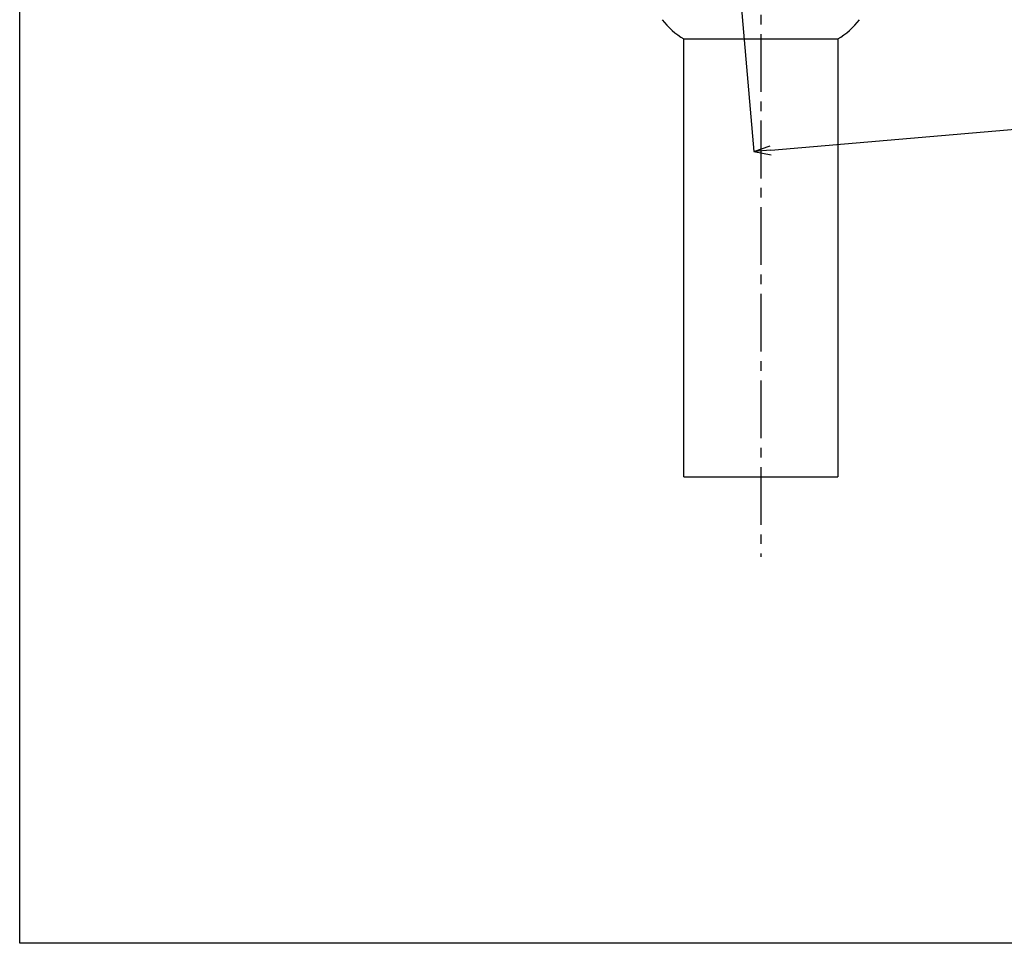
# Model space of a CAD drawing. Extents: x 30 to 565, y 16 to 404.
# Drawn here: x 30 to 235, y 16 to 208 of the extents above; entities that cross this region are included whole.
import ezdxf

# ---------------------------------------------------------------- set-up
doc = ezdxf.new("R2010")
doc.units = 0
doc.header["$LTSCALE"] = 16
doc.header["$PDMODE"] = 2
doc.header["$PDSIZE"] = 2
doc.linetypes.add('CENTER2', pattern=[1.125, 0.75, -0.125, 0.125, -0.125])
doc.layers.get('0').update_dxf_attribs({"linetype": 'CONTINUOUS'})
doc.layers.get('DEFPOINTS').update_dxf_attribs({"linetype": 'CONTINUOUS'})
for name, color, linetype in [('CENTER', 1, 'CENTER2'), ('GAIKEI', 2, 'CONTINUOUS'), ('GAWA', 2, 'CONTINUOUS')]:
    doc.layers.add(name, color=color, linetype=linetype)
doc.styles.get("Standard").update_dxf_attribs({"font": 'romans.shx', "width": 0.7, "bigfont": 'extfont.shx'})
doc.dimstyles.get("Standard").update_dxf_attribs({"dimtxt": 4, "dimasz": 1.5, "dimexe": 2, "dimexo": 0.5, "dimgap": 1, "dimtad": 3, "dimblk": 'YAZ1', "dimcen": 0, "dimazin": 3, "dimtm": 1e-09, "dimtfac": 1, "dimtmove": 0, "dimatfit": 3})

# ---------------------------------------------------------------- blocks, each defined once
blk = doc.blocks.new('YAZ1')
at = {"color": 0}
for p, q in [((0, 0), (-1, 0.268)), ((-1, 0), (0, 0)), ((0, 0), (-1, -0.268))]:
    blk.add_line(p, q, dxfattribs=at)
blk = doc.blocks.new('*U41')
at = {"color": 3, "width": 0.7}
blk.add_text('300', height=6, rotation=4.9519, dxfattribs=at).set_placement((325.95, 194.95))
blk = doc.blocks.new('*D19')
at = {"color": 2}
for p, q in [((478.56, 240.91), (481.55, 206.43)), ((179.67, 215.02), (182.66, 180.53)), ((186.15, 180.83), (478.06, 206.12))]:
    blk.add_line(p, q, dxfattribs=at)
at = {"layer": 'DEFPOINTS', "color": 0}
for p in [(478.38, 242.91), (179.5, 217.01), (481.55, 206.43)]:
    blk.add_point(p, dxfattribs=at)
at = {"color": 2, "xscale": 3.5, "yscale": 3.5, "zscale": 3.5}
for p, rotation in [((481.55, 206.43), 4.951898384228443), ((182.66, 180.53), 184.9518983842284)]:
    blk.add_blockref('YAZ1', p, dxfattribs=dict(at, rotation=rotation))
blk.add_blockref('*U41', (0, 0))

msp = doc.modelspace()

# ---------------------------------------------------------------- linework, layer by layer
at = {"layer": 'CENTER', "color": 6}
msp.add_line((184.11, 348.98), (184.11, 96.32), dxfattribs=at)
at = {"layer": 'GAIKEI'}
for p, q in [((168.11, 112.96), (168.11, 203.96)), ((168.11, 203.96), (184.11, 203.96)), ((184.11, 203.96), (200.11, 203.96)), ((200.11, 203.96), (200.11, 112.96)), ((168.11, 112.96), (200.11, 112.96))]:
    msp.add_line(p, q, dxfattribs=at)
for centre, start, end in [((175.62, 216.94), 216.789, 239.944), ((192.59, 216.94), 300.056, 323.211)]:
    msp.add_arc(centre, 15, start, end, dxfattribs=at)
at = {"layer": 'GAWA'}
for p, q in [((30, 15.98), (30, 404)), ((564, 15.98), (30, 15.98))]:
    msp.add_line(p, q, dxfattribs=at)

# ---------------------------------------------------------------- dimensions: what is measured, and where the dimension line sits
dim = msp.add_aligned_dim(p1=(179.5, 217.01), p2=(478.38, 242.91), distance=-36.62, text='300', dimstyle='Standard', override={"dimtxt": 6, "dimasz": 3.5, "dimexe": 0, "dimexo": 2, "dimgap": 2, "dimtad": 1, "dimdec": 1, "dimclrd": 2, "dimclre": 2, "dimclrt": 3, "dimtdec": 1})
dim.commit()
dim.dimension.update_dxf_attribs({"geometry": '*D19', "text_midpoint": (331.67, 198.46)})

doc.saveas('drawing.dxf')
